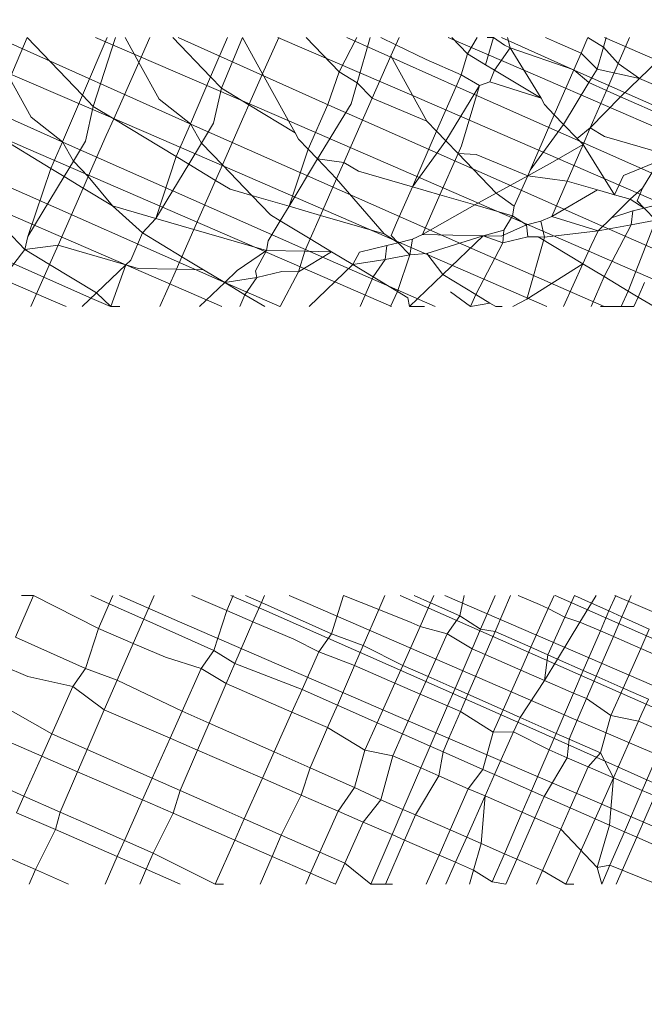
# Model space of a CAD drawing. Units: millimetres. Extents: x -9947 to 12529, y -5357 to 4854.
# Drawn here: x 3298 to 3301, y 1884 to 1889 of the extents above; entities that cross this region are included whole.
import ezdxf

# ---------------------------------------------------------------- set-up
doc = ezdxf.new("R2010")
doc.units = ezdxf.units.MM
doc.layers.get('0').update_dxf_attribs({"lineweight": 5})
doc.layers.add('Размеры', color=1, linetype='Continuous', lineweight=5)
doc.dimstyles.new('размеры Маф', dxfattribs={"dimtxt": 150, "dimasz": 50, "dimexe": 50, "dimexo": 0.0625, "dimgap": 0.09, "dimtad": 1, "dimdec": 0, "dimzin": 0, "dimdsep": 46, "dimtxsty": 'Standard', "dimblk": 'ARCHTICK', "dimcen": 0.09, "dimdle": 50, "dimclrd": 256, "dimclre": 256, "dimclrt": 256, "dimadec": 0, "dimazin": 0, "dimtfac": 1, "dimtdec": 0, "dimtix": 1, "dimtofl": 0, "dimtmove": 0, "dimatfit": 3, "dimfxl": 1, "dimtolj": 1, "dimtzin": 0, "dimlwd": -1, "dimlwe": -1, "dimarcsym": 1})

# ---------------------------------------------------------------- blocks, each defined once
blk = doc.blocks.new('_ArchTick')
at = {"color": 0, "linetype": 'ByBlock', "const_width": 0.15}
blk.add_lwpolyline([(-0.5, -0.5), (0.5, 0.5)], dxfattribs=at)
blk = doc.blocks.new('*D13')
at = {"layer": 'Defpoints', "color": 0, "transparency": 16777216}
for p in [(-8398.4276, 3220.9261), (8822.2465, 3098.5936), (8822.2465, -4641.5373)]:
    blk.add_point(p, dxfattribs=at)
at = {"layer": 'Размеры', "transparency": 16777216}
for p, q in [((-8398.4276, 3220.8636), (-8398.4276, -4691.5373)), ((8822.2465, 3098.5311), (8822.2465, -4691.5373)), ((-8448.4276, -4641.5373), (8872.2465, -4641.5373))]:
    blk.add_line(p, q, dxfattribs=at)
at = {"layer": 'Размеры', "transparency": 16777216, "xscale": 50, "yscale": 50, "zscale": 50, "rotation": 180}
blk.add_blockref('_ArchTick', (-8398.4276, -4641.5373), dxfattribs=at)
at = {"layer": 'Размеры', "transparency": 16777216, "xscale": 50, "yscale": 50, "zscale": 50}
blk.add_blockref('_ArchTick', (8822.2465, -4641.5373), dxfattribs=at)
at = {"layer": 'Размеры', "transparency": 16777216, "insert": (211.9095, -4566.4473), "char_height": 150, "attachment_point": 5}
blk.add_mtext('\\A1;17221', dxfattribs=at)
blk = doc.blocks.new('*D14')
at = {"layer": 'Defpoints', "color": 0, "transparency": 16777216}
for p in [(-6810.7803, 4803.9519), (12479.4563, 4803.9519), (-6810.7803, -3034.4215)]:
    blk.add_point(p, dxfattribs=at)
at = {"layer": 'Размеры', "transparency": 16777216}
for p, q in [((12479.4563, -3084.4215), (12479.4563, 4853.9519)), ((-6810.7178, 4803.9519), (12529.4563, 4803.9519)), ((-6810.7178, -3034.4215), (12529.4563, -3034.4215))]:
    blk.add_line(p, q, dxfattribs=at)
at = {"layer": 'Размеры', "transparency": 16777216, "xscale": 50, "yscale": 50, "zscale": 50}
for p, rotation in [((12479.4563, 4803.9519), 90), ((12479.4563, -3034.4215), 270)]:
    blk.add_blockref('_ArchTick', p, dxfattribs=dict(at, rotation=rotation))
at = {"layer": 'Размеры', "transparency": 16777216, "insert": (12404.3663, 884.7652), "char_height": 150, "attachment_point": 5, "rotation": 90}
blk.add_mtext('\\A1;7838', dxfattribs=at)
blk = doc.blocks.new('*D15')
at = {"layer": 'Defpoints', "color": 0, "transparency": 16777216}
for p in [(-7317.0796, 3305.6139), (11980.9101, 3305.6139), (-7317.0796, -1534.4676)]:
    blk.add_point(p, dxfattribs=at)
at = {"layer": 'Размеры', "transparency": 16777216}
for p, q in [((11980.9101, -1584.4676), (11980.9101, 3355.6139)), ((-7317.0171, 3305.6139), (12030.9101, 3305.6139)), ((-7317.0171, -1534.4676), (12030.9101, -1534.4676))]:
    blk.add_line(p, q, dxfattribs=at)
at = {"layer": 'Размеры', "transparency": 16777216, "xscale": 50, "yscale": 50, "zscale": 50}
for p, rotation in [((11980.9101, 3305.6139), 90), ((11980.9101, -1534.4676), 270)]:
    blk.add_blockref('_ArchTick', p, dxfattribs=dict(at, rotation=rotation))
at = {"layer": 'Размеры', "transparency": 16777216, "insert": (11905.8201, 885.5731), "char_height": 150, "attachment_point": 5, "rotation": 90}
blk.add_mtext('\\A1;4840', dxfattribs=at)

msp = doc.modelspace()

# ---------------------------------------------------------------- linework, layer by layer
for p, q in [((3297.769, 1888.4548), (3298.758, 1888.0295)), ((3298.9739, 1888.0599), (3298.0902, 1888.4548)), ((3298.2245, 1888.4548), (3298.1472, 1888.2712)), ((3298.2245, 1888.4548), (3298.4723, 1888.1964)), ((3298.4723, 1888.1964), (3298.5836, 1888.4548)), ((3298.6208, 1888.4548), (3298.5199, 1888.1468)), ((3298.5302, 1888.4548), (3299.3315, 1888.1102)), ((3298.7253, 1888.3436), (3298.6639, 1888.4548)), ((3298.7748, 1888.4548), (3298.7253, 1888.3436)), ((3298.8771, 1888.4548), (3299.0463, 1888.2784)), ((3299.59, 1888.1466), (3298.9004, 1888.4548)), ((3299.0463, 1888.2784), (3299.1222, 1888.4548)), ((3299.1898, 1888.4548), (3299.0949, 1888.2278)), ((3299.2797, 1888.2918), (3299.1898, 1888.4548)), ((3299.3523, 1888.4548), (3299.2797, 1888.2918)), ((3299.3481, 1888.4548), (3299.9477, 1888.197)), ((3299.4754, 1888.4548), (3299.622, 1888.3019)), ((3299.622, 1888.3019), (3299.701, 1888.4548)), ((3300.165, 1888.2276), (3299.6566, 1888.4548)), ((3299.7619, 1888.4548), (3299.7034, 1888.2527)), ((3299.8094, 1888.4548), (3299.8767, 1888.422)), ((3299.8912, 1888.4548), (3299.8767, 1888.422)), ((3300.1113, 1888.4548), (3300.5227, 1888.2779)), ((3300.128, 1888.4548), (3300.197, 1888.3829)), ((3300.197, 1888.3829), (3300.2412, 1888.4548)), ((3300.3134, 1888.4548), (3300.2784, 1888.3336)), ((3300.3134, 1888.4548), (3300.2851, 1888.4548)), ((3300.3634, 1888.4203), (3300.3134, 1888.4548)), ((3300.6921, 1888.3017), (3300.3497, 1888.4548)), ((3300.3885, 1888.4093), (3300.3774, 1888.4548)), ((3300.5465, 1888.4548), (3300.5867, 1888.4372)), ((3300.7064, 1888.3853), (3300.7363, 1888.4548)), ((3300.7363, 1888.4548), (3300.8065, 1888.4117)), ((3300.819, 1888.4548), (3300.8065, 1888.4117)), ((3300.8109, 1888.4548), (3301.0497, 1888.3521)), ((3300.9242, 1888.4548), (3300.8723, 1888.3382)), ((3297.1723, 1888.4105), (3298.231, 1887.9553)), ((3298.4004, 1887.9792), (3297.3722, 1888.4386)), ((3299.8547, 1888.3727), (3299.8767, 1888.422)), ((3299.8767, 1888.422), (3300.0117, 1888.3563)), ((3300.3885, 1888.4093), (3300.3184, 1888.3094)), ((3300.3885, 1888.4093), (3300.3634, 1888.4203)), ((3300.5273, 1888.183), (3300.3885, 1888.4093)), ((3300.6741, 1888.3103), (3300.3885, 1888.4093)), ((3300.5867, 1888.4372), (3300.7064, 1888.3853)), ((3300.7782, 1888.3139), (3300.8065, 1888.4117)), ((3300.8065, 1888.4117), (3300.8723, 1888.3382)), ((3299.8547, 1888.3727), (3299.7702, 1888.1831)), ((3300.0159, 1888.0804), (3299.8547, 1888.3727)), ((3300.0117, 1888.3563), (3300.1693, 1888.2879)), ((3300.1693, 1888.2879), (3300.197, 1888.3829)), ((3300.197, 1888.3829), (3300.2784, 1888.3336)), ((3300.6741, 1888.3103), (3300.7064, 1888.3853)), ((3300.7064, 1888.3853), (3300.7782, 1888.3139)), ((3300.9682, 1888.2717), (3301.053, 1888.3533)), ((3298.7253, 1888.3436), (3298.6126, 1888.0907)), ((3298.8164, 1888.1784), (3298.7253, 1888.3436)), ((3300.2784, 1888.3336), (3300.3184, 1888.3094)), ((3300.3184, 1888.3094), (3300.2973, 1888.2573)), ((3300.3184, 1888.3094), (3300.5273, 1888.183)), ((3300.5865, 1888.1094), (3300.6741, 1888.3103)), ((3300.7414, 1888.253), (3300.6741, 1888.3103)), ((3300.7782, 1888.3139), (3300.7414, 1888.253)), ((3300.7782, 1888.3139), (3300.9682, 1888.2717)), ((3300.8723, 1888.3382), (3300.8203, 1888.218)), ((3300.8723, 1888.3382), (3300.9682, 1888.2717)), ((3298.2429, 1888.0977), (3298.1472, 1888.2712)), ((3298.9559, 1888.0685), (3299.0463, 1888.2784)), ((3299.0463, 1888.2784), (3299.0949, 1888.2278)), ((3299.2797, 1888.2918), (3299.218, 1888.1533)), ((3299.4252, 1888.0279), (3299.2797, 1888.2918)), ((3299.572, 1888.1552), (3299.622, 1888.3019)), ((3299.622, 1888.3019), (3299.7034, 1888.2527)), ((3300.147, 1888.2361), (3300.1693, 1888.2879)), ((3300.1693, 1888.2879), (3300.2511, 1888.2397)), ((3300.5227, 1888.2779), (3301.7474, 1887.7467)), ((3301.8977, 1887.7678), (3300.6921, 1888.3017)), ((3300.9682, 1888.2717), (3300.8833, 1888.1901)), ((3300.9682, 1888.2717), (3301.0759, 1888.225)), ((3299.0949, 1888.2278), (3299.06, 1888.072)), ((3299.0949, 1888.2278), (3299.218, 1888.1533)), ((3299.7034, 1888.2527), (3299.6761, 1888.1587)), ((3299.7034, 1888.2527), (3299.7702, 1888.1831)), ((3300.0594, 1888.0352), (3300.147, 1888.2361)), ((3300.2511, 1888.2397), (3300.1012, 1887.9917)), ((3301.3706, 1887.6936), (3300.165, 1888.2276)), ((3300.2511, 1888.2397), (3300.1707, 1887.97)), ((3300.2973, 1888.2573), (3300.2511, 1888.2397)), ((3300.2973, 1888.2573), (3300.5273, 1888.183)), ((3300.6283, 1888.0659), (3300.7414, 1888.253)), ((3300.8203, 1888.218), (3300.7414, 1888.253)), ((3298.3824, 1887.9877), (3298.4723, 1888.1964)), ((3298.4723, 1888.1964), (3298.5199, 1888.1468)), ((3298.9559, 1888.0685), (3298.8164, 1888.1784)), ((3299.7702, 1888.1831), (3299.6437, 1887.8958)), ((3299.7702, 1888.1831), (3300.0159, 1888.0804)), ((3299.9477, 1888.197), (3301.1724, 1887.6657)), ((3300.543, 1888.1546), (3300.5273, 1888.183)), ((3300.8203, 1888.218), (3300.7476, 1888.0498)), ((3300.8833, 1888.1901), (3300.7476, 1888.0498)), ((3300.8833, 1888.1901), (3300.8203, 1888.218)), ((3301.1164, 1888.0869), (3300.8833, 1888.1901)), ((3298.5199, 1888.1468), (3298.4865, 1887.9913)), ((3298.5199, 1888.1468), (3298.6126, 1888.0907)), ((3299.218, 1888.1533), (3299.1952, 1888.1021)), ((3299.218, 1888.1533), (3299.4252, 1888.0279)), ((3299.4844, 1887.9542), (3299.572, 1888.1552)), ((3299.6761, 1888.1587), (3299.5262, 1887.9108)), ((3299.7934, 1888.0564), (3299.59, 1888.1466)), ((3300.543, 1888.1546), (3300.5865, 1888.1094)), ((3298.3824, 1887.9877), (3298.2429, 1888.0977)), ((3298.6126, 1888.0907), (3298.5791, 1888.0154)), ((3298.6126, 1888.0907), (3298.8919, 1887.9218)), ((3299.1952, 1888.1021), (3299.0992, 1887.8843)), ((3299.3315, 1888.1102), (3300.5562, 1887.579)), ((3300.478, 1887.8603), (3300.5865, 1888.1094)), ((3300.5865, 1888.1094), (3300.6283, 1888.0659)), ((3298.8919, 1887.9218), (3298.9559, 1888.0685)), ((3299.0054, 1887.9818), (3298.9559, 1888.0685)), ((3300.1794, 1887.5259), (3298.9739, 1888.0599)), ((3299.06, 1888.072), (3299.0054, 1887.9818)), ((3300.7956, 1887.6127), (3299.7934, 1888.0564)), ((3300.0159, 1888.0804), (3300.0594, 1888.0352)), ((3300.6283, 1888.0659), (3300.478, 1887.8603)), ((3300.6283, 1888.0659), (3300.6888, 1888.003)), ((3300.6888, 1888.003), (3300.7476, 1888.0498)), ((3300.7476, 1888.0498), (3300.7154, 1887.9753)), ((3300.7476, 1888.0498), (3300.8112, 1888.0113)), ((3298.0493, 1888.0385), (3298.3304, 1887.8684)), ((3298.5791, 1888.0154), (3298.4983, 1887.8321)), ((3298.758, 1888.0295), (3299.9828, 1887.4983)), ((3299.4409, 1887.9995), (3299.4252, 1888.0279)), ((3299.4409, 1887.9995), (3299.4844, 1887.9542)), ((3299.9509, 1887.7861), (3300.0594, 1888.0352)), ((3300.0594, 1888.0352), (3300.1012, 1887.9917)), ((3300.7154, 1887.9753), (3300.6888, 1888.003)), ((3300.8112, 1888.0113), (3301.075, 1887.9348)), ((3298.231, 1887.9553), (3299.4557, 1887.4241)), ((3298.3304, 1887.8684), (3298.3824, 1887.9877)), ((3298.432, 1887.9011), (3298.3824, 1887.9877)), ((3299.606, 1887.4452), (3298.4004, 1887.9792)), ((3298.4865, 1887.9913), (3298.432, 1887.9011)), ((3299.0054, 1887.9818), (3298.9484, 1887.8876)), ((3299.0992, 1887.8843), (3299.0054, 1887.9818)), ((3299.3979, 1887.6987), (3299.4844, 1887.9542)), ((3299.4844, 1887.9542), (3299.5262, 1887.9108)), ((3300.1012, 1887.9917), (3299.9509, 1887.7861)), ((3300.1012, 1887.9917), (3300.1555, 1887.9353)), ((3300.1707, 1887.97), (3300.1555, 1887.9353)), ((3300.7154, 1887.9753), (3300.5788, 1887.8973)), ((3300.7154, 1887.9753), (3300.6448, 1887.8119)), ((3300.857, 1887.7504), (3300.7154, 1887.9753)), ((3298.8015, 1887.6446), (3298.8919, 1887.9218)), ((3298.8919, 1887.9218), (3298.9484, 1887.8876)), ((3299.5262, 1887.9108), (3299.3979, 1887.6987)), ((3299.5262, 1887.9108), (3299.6437, 1887.8958)), ((3299.6113, 1887.8223), (3299.5262, 1887.9108)), ((3300.1555, 1887.9353), (3300.074, 1887.7504)), ((3300.1555, 1887.9353), (3300.2363, 1887.9303)), ((3300.326, 1887.758), (3300.1555, 1887.9353)), ((3300.2363, 1887.9303), (3300.4673, 1887.8359)), ((3297.656, 1887.8744), (3298.8807, 1887.3431)), ((3299.0789, 1887.371), (3297.8733, 1887.905)), ((3298.2277, 1887.5634), (3298.3304, 1887.8684)), ((3298.3304, 1887.8684), (3298.3903, 1887.8322)), ((3298.432, 1887.9011), (3298.3903, 1887.8322)), ((3298.4983, 1887.8321), (3298.432, 1887.9011)), ((3298.9484, 1887.8876), (3298.8015, 1887.6446)), ((3298.9484, 1887.8876), (3299.0687, 1887.8148)), ((3299.0992, 1887.8843), (3299.0687, 1887.8148)), ((3299.2312, 1887.7471), (3299.0992, 1887.8843)), ((3299.6437, 1887.8958), (3299.6113, 1887.8223)), ((3299.6437, 1887.8958), (3299.7092, 1887.8561)), ((3300.5788, 1887.8973), (3300.4673, 1887.8359)), ((3301.0559, 1887.9033), (3300.8967, 1887.8366)), ((3301.0559, 1887.9033), (3300.9816, 1887.7803)), ((3298.5039, 1887.2901), (3297.2983, 1887.824)), ((3298.3903, 1887.8322), (3298.2277, 1887.5634)), ((3298.3903, 1887.8322), (3298.4756, 1887.7806)), ((3298.4983, 1887.8321), (3298.4756, 1887.7806)), ((3298.6071, 1887.701), (3298.4983, 1887.8321)), ((3299.6113, 1887.8223), (3299.5389, 1887.6579)), ((3299.8239, 1887.5753), (3299.6113, 1887.8223)), ((3299.7092, 1887.8561), (3299.9509, 1887.7861)), ((3300.4673, 1887.8359), (3300.326, 1887.758)), ((3300.4673, 1887.8359), (3300.4066, 1887.6994)), ((3300.478, 1887.8603), (3300.4673, 1887.8359)), ((3300.4673, 1887.8359), (3300.6448, 1887.8119)), ((3300.8967, 1887.8366), (3300.857, 1887.7504)), ((3297.1289, 1887.8002), (3298.3536, 1887.2689)), ((3298.4756, 1887.7806), (3298.3627, 1887.5242)), ((3298.4756, 1887.7806), (3298.6071, 1887.701)), ((3299.0687, 1887.8148), (3298.9719, 1887.5953)), ((3299.0687, 1887.8148), (3299.1342, 1887.7752)), ((3299.9509, 1887.7861), (3299.8795, 1887.6252)), ((3299.9509, 1887.7861), (3300.074, 1887.7504)), ((3300.6448, 1887.8119), (3300.576, 1887.6526)), ((3300.6448, 1887.8119), (3300.7806, 1887.7726)), ((3300.9816, 1887.7803), (3300.926, 1887.7304)), ((3300.9579, 1887.7231), (3300.9816, 1887.7803)), ((3299.1342, 1887.7752), (3299.2312, 1887.7471)), ((3299.3144, 1887.6605), (3299.2312, 1887.7471)), ((3299.2312, 1887.7471), (3299.3979, 1887.6987)), ((3300.074, 1887.7504), (3299.9953, 1887.5718)), ((3300.074, 1887.7504), (3300.2301, 1887.7051)), ((3300.326, 1887.758), (3300.2301, 1887.7051)), ((3300.4066, 1887.6994), (3300.326, 1887.758)), ((3300.7806, 1887.7726), (3300.576, 1887.6526)), ((3300.7806, 1887.7726), (3300.857, 1887.7504)), ((3300.857, 1887.7504), (3300.926, 1887.7304)), ((3298.741, 1887.5798), (3298.6071, 1887.701)), ((3298.6071, 1887.701), (3298.8015, 1887.6446)), ((3299.3979, 1887.6987), (3299.3587, 1887.6338)), ((3299.3979, 1887.6987), (3299.5389, 1887.6579)), ((3300.2301, 1887.7051), (3299.9953, 1887.5718)), ((3300.3989, 1887.6562), (3300.2301, 1887.7051)), ((3300.3989, 1887.6562), (3300.4066, 1887.6994)), ((3300.926, 1887.7304), (3300.8429, 1887.6472)), ((3300.9892, 1887.6906), (3300.926, 1887.7304)), ((3300.9382, 1887.678), (3300.9892, 1887.6906)), ((3300.9892, 1887.6906), (3300.9579, 1887.7231)), ((3300.9892, 1887.6906), (3301.0525, 1887.7062)), ((3301.041, 1887.6367), (3300.9892, 1887.6906)), ((3299.3587, 1887.6338), (3299.3144, 1887.6605)), ((3299.5389, 1887.6579), (3299.4926, 1887.5529)), ((3299.5389, 1887.6579), (3299.8239, 1887.5753)), ((3300.3608, 1887.5914), (3300.3989, 1887.6562)), ((3300.3989, 1887.6562), (3300.4622, 1887.6164)), ((3300.576, 1887.6526), (3300.5255, 1887.632)), ((3300.576, 1887.6526), (3300.7827, 1887.5894)), ((3300.8429, 1887.6472), (3300.7827, 1887.5894)), ((3300.9382, 1887.678), (3300.8429, 1887.6472)), ((3300.9309, 1887.6155), (3300.9382, 1887.678)), ((3298.8015, 1887.6446), (3298.741, 1887.5798)), ((3298.8015, 1887.6446), (3298.9719, 1887.5953)), ((3299.3587, 1887.6338), (3299.3045, 1887.5443)), ((3299.4926, 1887.5529), (3299.3587, 1887.6338)), ((3299.8559, 1887.568), (3299.8795, 1887.6252)), ((3300.4622, 1887.6164), (3300.3491, 1887.5646)), ((3300.5255, 1887.632), (3300.4622, 1887.6164)), ((3300.4683, 1887.5622), (3300.4622, 1887.6164)), ((3300.5255, 1887.632), (3300.5421, 1887.5607)), ((3300.7827, 1887.5894), (3300.9309, 1887.6155)), ((3301.623, 1887.2489), (3300.7956, 1887.6127)), ((3300.81, 1887.3837), (3300.9309, 1887.6155)), ((3301.041, 1887.6367), (3300.9176, 1887.3188)), ((3301.041, 1887.6367), (3300.9309, 1887.6155)), ((3298.2139, 1887.5056), (3298.1315, 1887.5912)), ((3298.2277, 1887.5634), (3298.2139, 1887.5056)), ((3298.741, 1887.5798), (3298.6884, 1887.4575)), ((3298.918, 1887.4729), (3298.741, 1887.5798)), ((3298.9719, 1887.5953), (3298.918, 1887.4729)), ((3299.2969, 1887.5011), (3298.9719, 1887.5953)), ((3299.8872, 1887.5354), (3299.8239, 1887.5753)), ((3299.8872, 1887.5354), (3299.8559, 1887.568)), ((3299.9953, 1887.5718), (3299.9505, 1887.551)), ((3299.9953, 1887.5718), (3300.2679, 1887.5663)), ((3300.2679, 1887.5663), (3300.015, 1887.4865)), ((3300.2679, 1887.5663), (3300.0867, 1887.3924)), ((3300.3608, 1887.5914), (3300.2679, 1887.5663)), ((3300.3491, 1887.5646), (3300.2679, 1887.5663)), ((3300.2679, 1887.5663), (3300.3559, 1887.5345)), ((3300.3559, 1887.5345), (3300.3608, 1887.5914)), ((3300.4683, 1887.5622), (3300.3559, 1887.5345)), ((3300.5421, 1887.5607), (3300.4633, 1887.2829)), ((3300.514, 1887.5625), (3300.4683, 1887.5622)), ((3300.5421, 1887.5607), (3300.514, 1887.5625)), ((3300.715, 1887.4411), (3300.514, 1887.5625)), ((3300.7827, 1887.5894), (3300.5421, 1887.5607)), ((3300.5562, 1887.579), (3301.312, 1887.2489)), ((3300.7827, 1887.5894), (3300.7523, 1887.5235)), ((3298.2139, 1887.5056), (3298.3627, 1887.5242)), ((3298.3627, 1887.5242), (3298.325, 1887.4385)), ((3298.3627, 1887.5242), (3298.6662, 1887.4363)), ((3299.3045, 1887.5443), (3299.2969, 1887.5011)), ((3299.4926, 1887.5529), (3299.4683, 1887.4976)), ((3299.5882, 1887.4952), (3299.4926, 1887.5529)), ((3299.7135, 1887.4926), (3299.8362, 1887.5229)), ((3299.8288, 1887.4603), (3299.8362, 1887.5229)), ((3299.8362, 1887.5229), (3299.8872, 1887.5354)), ((3299.8872, 1887.5354), (3299.9505, 1887.551)), ((3299.939, 1887.4816), (3299.8872, 1887.5354)), ((3299.9505, 1887.551), (3299.939, 1887.4816)), ((3300.8096, 1887.2489), (3300.1794, 1887.5259)), ((3300.235, 1887.3028), (3300.3559, 1887.5345)), ((3300.7523, 1887.5235), (3300.715, 1887.4411)), ((3298.2139, 1887.5056), (3298.1149, 1887.3768)), ((3298.325, 1887.4385), (3298.2139, 1887.5056)), ((3298.918, 1887.4729), (3298.8933, 1887.4167)), ((3299.0152, 1887.4142), (3298.918, 1887.4729)), ((3299.2969, 1887.5011), (3299.1658, 1887.4112)), ((3299.2471, 1887.4095), (3299.2969, 1887.5011)), ((3299.2969, 1887.5011), (3299.4683, 1887.4976)), ((3299.4683, 1887.4976), (3299.44, 1887.4056)), ((3299.5882, 1887.4952), (3299.44, 1887.4056)), ((3299.4683, 1887.4976), (3299.5882, 1887.4952)), ((3299.6839, 1887.4374), (3299.5882, 1887.4952)), ((3299.7135, 1887.4926), (3299.6839, 1887.4374)), ((3299.939, 1887.4816), (3299.8288, 1887.4603)), ((3299.939, 1887.4816), (3299.8832, 1887.3171)), ((3300.015, 1887.4865), (3299.939, 1887.4816)), ((3299.9828, 1887.4983), (3300.5537, 1887.2489)), ((3300.0867, 1887.3924), (3300.015, 1887.4865)), ((3298.325, 1887.4385), (3298.2414, 1887.2489)), ((3298.5359, 1887.3112), (3298.325, 1887.4385)), ((3298.6662, 1887.4363), (3298.5359, 1887.3112)), ((3298.5987, 1887.2489), (3298.6662, 1887.4363)), ((3298.6884, 1887.4575), (3298.6662, 1887.4363)), ((3298.6662, 1887.4363), (3298.7219, 1887.4202)), ((3299.6839, 1887.4374), (3299.4874, 1887.2489)), ((3300.0525, 1887.2489), (3299.606, 1887.4452)), ((3299.8288, 1887.4603), (3299.6839, 1887.4374)), ((3299.775, 1887.3824), (3299.6839, 1887.4374)), ((3299.775, 1887.3824), (3299.8288, 1887.4603)), ((3300.715, 1887.4411), (3300.4633, 1887.2829)), ((3300.715, 1887.4411), (3300.6282, 1887.2489)), ((3300.81, 1887.3837), (3300.715, 1887.4411)), ((3298.7219, 1887.4202), (3298.8933, 1887.4167)), ((3298.8933, 1887.4167), (3298.8194, 1887.2489)), ((3298.8933, 1887.4167), (3299.0152, 1887.4142)), ((3299.1096, 1887.3572), (3299.0152, 1887.4142)), ((3299.1658, 1887.4112), (3299.1096, 1887.3572)), ((3299.2538, 1887.3794), (3299.2471, 1887.4095)), ((3299.3663, 1887.4071), (3299.2538, 1887.3794)), ((3299.44, 1887.4056), (3299.3587, 1887.2489)), ((3299.44, 1887.4056), (3299.3663, 1887.4071)), ((3299.4557, 1887.4241), (3299.8568, 1887.2489)), ((3299.7168, 1887.2489), (3299.775, 1887.3824)), ((3299.8832, 1887.3171), (3299.775, 1887.3824)), ((3299.9372, 1887.2489), (3300.0867, 1887.3924)), ((3300.235, 1887.3028), (3300.0867, 1887.3924)), ((3300.7512, 1887.2489), (3300.81, 1887.3837)), ((3300.9176, 1887.3188), (3300.81, 1887.3837)), ((3298.8807, 1887.3431), (3299.0965, 1887.2489)), ((3299.1096, 1887.3572), (3298.9967, 1887.2489)), ((3299.3568, 1887.2489), (3299.0789, 1887.371)), ((3299.1096, 1887.3572), (3299.2538, 1887.3794)), ((3299.2004, 1887.3024), (3299.1096, 1887.3572)), ((3299.2004, 1887.3024), (3299.2538, 1887.3794)), ((3300.9904, 1887.3571), (3300.9617, 1887.2921)), ((3298.5359, 1887.3112), (3298.471, 1887.2489)), ((3298.5987, 1887.2489), (3298.5359, 1887.3112)), ((3299.1771, 1887.2489), (3299.2004, 1887.3024)), ((3299.289, 1887.2489), (3299.2004, 1887.3024)), ((3299.8832, 1887.3171), (3299.8531, 1887.2489)), ((3299.9296, 1887.289), (3299.8832, 1887.3171)), ((3300.2115, 1887.2489), (3300.1213, 1887.316)), ((3300.2115, 1887.2489), (3300.235, 1887.3028)), ((3300.2983, 1887.2646), (3300.235, 1887.3028)), ((3300.9176, 1887.3188), (3300.8868, 1887.2489)), ((3300.9617, 1887.2921), (3300.9176, 1887.3188)), ((3300.9434, 1887.2489), (3300.9617, 1887.2921)), ((3301.0334, 1887.2489), (3300.9617, 1887.2921)), ((3298.3536, 1887.2689), (3298.3996, 1887.2489)), ((3298.5977, 1887.2489), (3298.5039, 1887.2901)), ((3298.6391, 1887.2489), (3298.5987, 1887.2489)), ((3299.9296, 1887.289), (3299.9372, 1887.2489)), ((3299.9372, 1887.2489), (3300.0046, 1887.2489)), ((3300.2983, 1887.2646), (3300.2115, 1887.2489)), ((3300.3244, 1887.2489), (3300.2983, 1887.2646)), ((3300.3244, 1887.2489), (3300.3525, 1887.2489)), ((3300.4633, 1887.2829), (3300.4014, 1887.2489)), ((3300.8868, 1887.2489), (3300.7937, 1887.2489)), ((3300.9434, 1887.2489), (3300.8868, 1887.2489)), ((3298.2533, 1885.9548), (3298.1718, 1885.7676)), ((3298.2533, 1885.9548), (3298.1989, 1885.9548)), ((3298.5436, 1885.8065), (3298.2533, 1885.9548)), ((3298.5091, 1885.9548), (3298.5925, 1885.9175)), ((3298.5925, 1885.9175), (3298.6089, 1885.9548)), ((3298.9078, 1885.8368), (3298.6377, 1885.9548)), ((3298.793, 1885.9548), (3298.7467, 1885.8486)), ((3299.1186, 1885.8875), (3298.9621, 1885.9548)), ((3299.1186, 1885.8875), (3299.1482, 1885.9548)), ((3299.1369, 1885.9548), (3299.2846, 1885.8898)), ((3299.2022, 1885.9548), (3299.2738, 1885.9227)), ((3299.2878, 1885.9548), (3299.2738, 1885.9227)), ((3299.4828, 1885.9177), (3299.398, 1885.9548)), ((3299.5882, 1885.7822), (3299.6426, 1885.9548)), ((3299.7999, 1885.8914), (3299.6426, 1885.9548)), ((3299.8275, 1885.9548), (3299.7999, 1885.8914)), ((3299.8957, 1885.9548), (3301.0652, 1885.4368)), ((3299.9583, 1885.9548), (3300.0321, 1885.9218)), ((3300.0468, 1885.9548), (3300.0321, 1885.9218)), ((3301.2346, 1885.4607), (3300.0955, 1885.9548)), ((3300.1632, 1885.8632), (3300.182, 1885.9548)), ((3300.3222, 1885.9548), (3300.2565, 1885.804)), ((3300.321, 1885.7933), (3300.3905, 1885.9548)), ((3300.5209, 1885.9135), (3300.425, 1885.9548)), ((3300.5857, 1885.9548), (3300.5598, 1885.8966)), ((3300.5903, 1885.9548), (3301.5923, 1885.511)), ((3300.6333, 1885.8571), (3300.6764, 1885.9548)), ((3300.6764, 1885.9548), (3300.7527, 1885.9202)), ((3300.7736, 1885.9548), (3300.7527, 1885.9202)), ((3300.8619, 1885.9548), (3300.8315, 1885.885)), ((3301.8096, 1885.5416), (3300.8571, 1885.9548)), ((3300.8892, 1885.8585), (3300.9306, 1885.9548)), ((3298.5436, 1885.8065), (3298.5925, 1885.9175)), ((3298.5925, 1885.9175), (3298.7467, 1885.8486)), ((3299.0612, 1885.7081), (3299.1186, 1885.8875)), ((3299.2364, 1885.8368), (3299.1186, 1885.8875)), ((3299.2738, 1885.9227), (3299.2364, 1885.8368)), ((3299.2738, 1885.9227), (3299.5882, 1885.7822)), ((3299.2846, 1885.8898), (3300.4902, 1885.3559)), ((3300.7076, 1885.3865), (3299.4828, 1885.9177)), ((3299.7999, 1885.8914), (3299.7295, 1885.7298)), ((3299.9459, 1885.8326), (3299.7999, 1885.8914)), ((3300.0321, 1885.9218), (3299.9849, 1885.8157)), ((3300.0321, 1885.9218), (3300.1632, 1885.8632)), ((3300.5598, 1885.8966), (3300.482, 1885.722)), ((3300.5598, 1885.8966), (3300.5209, 1885.9135)), ((3300.6333, 1885.8571), (3300.5598, 1885.8966)), ((3300.7527, 1885.9202), (3300.7013, 1885.8352)), ((3300.7527, 1885.9202), (3300.8315, 1885.885)), ((3300.8315, 1885.885), (3300.793, 1885.7955)), ((3300.8315, 1885.885), (3300.8892, 1885.8585)), ((3298.7467, 1885.8486), (3298.6993, 1885.7396)), ((3298.7467, 1885.8486), (3299.0612, 1885.7081)), ((3300.1326, 1885.3055), (3298.9078, 1885.8368)), ((3299.2364, 1885.8368), (3299.1545, 1885.6489)), ((3299.4188, 1885.7584), (3299.2364, 1885.8368)), ((3300.1063, 1885.7829), (3300.1632, 1885.8632)), ((3300.1632, 1885.8632), (3300.2565, 1885.804)), ((3300.5581, 1885.6883), (3300.6333, 1885.8571)), ((3300.7013, 1885.8352), (3300.6333, 1885.8571)), ((3300.8512, 1885.7703), (3300.8892, 1885.8585)), ((3300.8892, 1885.8585), (3301.0121, 1885.803)), ((3298.4862, 1885.6271), (3298.5436, 1885.8065)), ((3298.6993, 1885.7396), (3298.5436, 1885.8065)), ((3299.9849, 1885.8157), (3299.9071, 1885.641)), ((3299.9849, 1885.8157), (3299.9459, 1885.8326)), ((3300.1063, 1885.7829), (3299.9849, 1885.8157)), ((3300.2565, 1885.804), (3300.218, 1885.7146)), ((3300.2565, 1885.804), (3300.321, 1885.7933)), ((3300.2762, 1885.6893), (3300.321, 1885.7933)), ((3300.321, 1885.7933), (3300.482, 1885.722)), ((3300.7013, 1885.8352), (3300.601, 1885.6693)), ((3300.793, 1885.7955), (3300.7013, 1885.8352)), ((3300.793, 1885.7955), (3300.7166, 1885.6181)), ((3300.8512, 1885.7703), (3300.793, 1885.7955)), ((3301.0121, 1885.803), (3300.9739, 1885.717)), ((3298.1718, 1885.7676), (3298.4862, 1885.6271)), ((3299.5313, 1885.7019), (3299.4188, 1885.7584)), ((3299.5313, 1885.7019), (3299.5882, 1885.7822)), ((3299.5882, 1885.7822), (3299.7295, 1885.7298)), ((3300.0207, 1885.5907), (3300.1063, 1885.7829)), ((3300.218, 1885.7146), (3300.1063, 1885.7829)), ((3300.7746, 1885.5924), (3300.8512, 1885.7703)), ((3300.9739, 1885.717), (3300.8512, 1885.7703)), ((3298.6993, 1885.7396), (3298.6274, 1885.5747)), ((3298.8438, 1885.6775), (3298.6993, 1885.7396)), ((3299.0042, 1885.6277), (3299.0612, 1885.7081)), ((3299.0612, 1885.7081), (3299.1545, 1885.6489)), ((3299.7295, 1885.7298), (3299.6909, 1885.6404)), ((3299.7295, 1885.7298), (3299.9071, 1885.641)), ((3300.218, 1885.7146), (3300.1416, 1885.5372)), ((3300.2762, 1885.6893), (3300.218, 1885.7146)), ((3300.482, 1885.722), (3300.4365, 1885.6198)), ((3300.482, 1885.722), (3300.5581, 1885.6883)), ((3300.9739, 1885.717), (3300.8946, 1885.5392)), ((3301.0879, 1885.6676), (3300.9739, 1885.717)), ((3299.0042, 1885.6277), (3298.8438, 1885.6775)), ((3299.4561, 1885.5331), (3299.5313, 1885.7019)), ((3299.6909, 1885.6404), (3299.5313, 1885.7019)), ((3300.1996, 1885.5115), (3300.2762, 1885.6893)), ((3300.4365, 1885.6198), (3300.2762, 1885.6893)), ((3300.5431, 1885.5735), (3300.5581, 1885.6883)), ((3300.601, 1885.6693), (3300.5431, 1885.5735)), ((3300.5581, 1885.6883), (3300.601, 1885.6693)), ((3300.601, 1885.6693), (3300.7166, 1885.6181)), ((3298.2277, 1885.5907), (3298.1157, 1885.6389)), ((3298.4292, 1885.5468), (3298.4862, 1885.6271)), ((3298.4862, 1885.6271), (3298.6274, 1885.5747)), ((3298.9186, 1885.4356), (3299.0042, 1885.6277)), ((3299.1159, 1885.5594), (3299.0042, 1885.6277)), ((3299.1545, 1885.6489), (3299.1159, 1885.5594)), ((3299.1545, 1885.6489), (3299.4561, 1885.5331)), ((3299.6909, 1885.6404), (3299.6145, 1885.463)), ((3299.8718, 1885.5619), (3299.6909, 1885.6404)), ((3299.9071, 1885.641), (3299.8718, 1885.5619)), ((3299.9071, 1885.641), (3300.0207, 1885.5907)), ((3300.4365, 1885.6198), (3300.3572, 1885.4417)), ((3300.5431, 1885.5735), (3300.4365, 1885.6198)), ((3300.7166, 1885.6181), (3300.6731, 1885.5171)), ((3300.7166, 1885.6181), (3300.7746, 1885.5924)), ((3298.4292, 1885.5468), (3298.2277, 1885.5907)), ((3298.6274, 1885.5747), (3298.5703, 1885.4421)), ((3298.6274, 1885.5747), (3298.9186, 1885.4356)), ((3299.9858, 1885.5125), (3300.0207, 1885.5907)), ((3300.0207, 1885.5907), (3300.1416, 1885.5372)), ((3300.5431, 1885.5735), (3300.4333, 1885.408)), ((3300.6731, 1885.5171), (3300.5431, 1885.5735)), ((3300.7313, 1885.4919), (3300.7746, 1885.5924)), ((3300.7746, 1885.5924), (3300.8946, 1885.5392)), ((3298.3347, 1885.3346), (3298.4292, 1885.5468)), ((3298.5703, 1885.4421), (3298.4292, 1885.5468)), ((3299.1159, 1885.5594), (3299.0395, 1885.382)), ((3299.4108, 1885.4315), (3299.1159, 1885.5594)), ((3299.4108, 1885.4315), (3299.4561, 1885.5331)), ((3299.4561, 1885.5331), (3299.6145, 1885.463)), ((3299.8718, 1885.5619), (3299.7926, 1885.3841)), ((3299.9858, 1885.5125), (3299.8718, 1885.5619)), ((3300.1416, 1885.5372), (3300.1081, 1885.4594)), ((3300.1416, 1885.5372), (3300.1996, 1885.5115)), ((3300.8398, 1885.4162), (3300.8946, 1885.5392)), ((3300.8946, 1885.5392), (3301.0083, 1885.4889)), ((3298.0524, 1885.4938), (3298.3347, 1885.3346)), ((3299.9062, 1885.3338), (3299.9858, 1885.5125)), ((3300.1081, 1885.4594), (3299.9858, 1885.5125)), ((3300.1663, 1885.4342), (3300.1996, 1885.5115)), ((3300.1996, 1885.5115), (3300.3572, 1885.4417)), ((3300.6731, 1885.5171), (3300.5952, 1885.3363)), ((3300.7313, 1885.4919), (3300.6731, 1885.5171)), ((3300.6895, 1885.395), (3300.7313, 1885.4919)), ((3300.8398, 1885.4162), (3300.7313, 1885.4919)), ((3301.0083, 1885.4889), (3300.9791, 1885.4247)), ((3298.5703, 1885.4421), (3298.4937, 1885.2642)), ((3298.8646, 1885.3144), (3298.5703, 1885.4421)), ((3299.6145, 1885.463), (3299.571, 1885.362)), ((3299.6145, 1885.463), (3299.7926, 1885.3841)), ((3300.1081, 1885.4594), (3300.0303, 1885.2788)), ((3300.1663, 1885.4342), (3300.1081, 1885.4594)), ((3300.3128, 1885.342), (3300.3572, 1885.4417)), ((3300.3572, 1885.4417), (3300.4333, 1885.408)), ((3298.8646, 1885.3144), (3298.9186, 1885.4356)), ((3298.9186, 1885.4356), (3299.0395, 1885.382)), ((3299.3312, 1885.2529), (3299.4108, 1885.4315)), ((3299.571, 1885.362), (3299.4108, 1885.4315)), ((3300.1146, 1885.3141), (3300.1663, 1885.4342)), ((3300.3128, 1885.342), (3300.1663, 1885.4342)), ((3300.4333, 1885.408), (3300.4041, 1885.3437)), ((3300.4333, 1885.408), (3300.5952, 1885.3363)), ((3300.6528, 1885.3108), (3300.6895, 1885.395)), ((3300.8398, 1885.4162), (3300.7938, 1885.2483)), ((3300.9645, 1885.3907), (3300.8398, 1885.4162)), ((3300.9791, 1885.4247), (3300.9645, 1885.3907)), ((3298.29, 1885.2342), (3297.9956, 1885.3619)), ((3299.0395, 1885.382), (3298.9875, 1885.2611)), ((3299.0395, 1885.382), (3299.3312, 1885.2529)), ((3299.571, 1885.362), (3299.4931, 1885.1811)), ((3299.7378, 1885.2611), (3299.571, 1885.362)), ((3299.7378, 1885.2611), (3299.7926, 1885.3841)), ((3299.7926, 1885.3841), (3299.9062, 1885.3338)), ((3300.4902, 1885.3559), (3301.5185, 1884.8964)), ((3301.7663, 1884.9313), (3300.7076, 1885.3865)), ((3300.8512, 1885.1364), (3300.9645, 1885.3907)), ((3301.0903, 1885.3362), (3300.9645, 1885.3907)), ((3298.29, 1885.2342), (3298.3347, 1885.3346)), ((3298.3347, 1885.3346), (3298.4937, 1885.2642)), ((3298.7848, 1885.1352), (3298.8646, 1885.3144)), ((3298.9875, 1885.2611), (3298.8646, 1885.3144)), ((3299.8625, 1885.2356), (3299.9062, 1885.3338)), ((3299.9062, 1885.3338), (3300.0303, 1885.2788)), ((3300.0881, 1885.2533), (3300.1146, 1885.3141)), ((3300.3128, 1885.342), (3300.2667, 1885.1741)), ((3300.4041, 1885.3437), (3300.3128, 1885.342)), ((3300.4041, 1885.3437), (3300.3189, 1885.1512)), ((3300.5632, 1885.262), (3300.4041, 1885.3437)), ((3300.5952, 1885.3363), (3300.5632, 1885.262)), ((3300.5952, 1885.3363), (3300.6528, 1885.3108)), ((3300.6435, 1885.2272), (3300.6528, 1885.3108)), ((3300.7938, 1885.2483), (3300.6528, 1885.3108)), ((3300.98, 1885.0802), (3301.0903, 1885.3362)), ((3298.4937, 1885.2642), (3298.4507, 1885.1645)), ((3298.4937, 1885.2642), (3298.7848, 1885.1352)), ((3300.0303, 1885.2788), (3299.9882, 1885.1811)), ((3300.0303, 1885.2788), (3300.0881, 1885.2533)), ((3301.1913, 1884.8503), (3300.1326, 1885.3055)), ((3300.5632, 1885.262), (3300.4842, 1885.0785)), ((3300.6435, 1885.2272), (3300.5632, 1885.262)), ((3298.2101, 1885.055), (3298.29, 1885.2342)), ((3298.4507, 1885.1645), (3298.29, 1885.2342)), ((3298.9875, 1885.2611), (3298.9095, 1885.08)), ((3299.2786, 1885.1349), (3298.9875, 1885.2611)), ((3299.2786, 1885.1349), (3299.3312, 1885.2529)), ((3299.3312, 1885.2529), (3299.4931, 1885.1811)), ((3299.7378, 1885.2611), (3299.6917, 1885.0932)), ((3299.8625, 1885.2356), (3299.7378, 1885.2611)), ((3299.8093, 1885.039), (3299.8625, 1885.2356)), ((3299.9882, 1885.1811), (3299.8625, 1885.2356)), ((3300.0685, 1885.1462), (3300.0881, 1885.2533)), ((3300.2667, 1885.1741), (3300.0881, 1885.2533)), ((3300.5408, 1885.0536), (3300.6435, 1885.2272)), ((3300.7383, 1885.1857), (3300.6435, 1885.2272)), ((3300.7938, 1885.2483), (3300.7383, 1885.1857)), ((3300.7938, 1885.2483), (3300.8512, 1885.1364)), ((3297.919, 1885.184), (3298.2101, 1885.055)), ((3299.4931, 1885.1811), (3299.4524, 1885.0595)), ((3299.6917, 1885.0932), (3299.4931, 1885.1811)), ((3299.9882, 1885.1811), (3299.9084, 1884.9956)), ((3300.0685, 1885.1462), (3299.9882, 1885.1811)), ((3300.2667, 1885.1741), (3300.201, 1885.0883)), ((3300.2667, 1885.1741), (3300.3189, 1885.1512)), ((3300.7383, 1885.1857), (3300.6575, 1885.0023)), ((3300.8512, 1885.1364), (3300.7383, 1885.1857)), ((3298.4507, 1885.1645), (3298.3726, 1884.9831)), ((3298.7416, 1885.0383), (3298.4507, 1885.1645)), ((3298.7416, 1885.0383), (3298.7848, 1885.1352)), ((3298.7848, 1885.1352), (3298.9095, 1885.08)), ((3299.1975, 1884.9528), (3299.2786, 1885.1349)), ((3299.4524, 1885.0595), (3299.2786, 1885.1349)), ((3299.965, 1884.9709), (3300.0685, 1885.1462)), ((3300.201, 1885.0883), (3300.0685, 1885.1462)), ((3300.2762, 1885.0555), (3300.3189, 1885.1512)), ((3300.3189, 1885.1512), (3300.4842, 1885.0785)), ((3300.7695, 1884.953), (3300.8512, 1885.1364)), ((3300.8512, 1885.1364), (3300.8342, 1884.9246)), ((3300.98, 1885.0802), (3300.8512, 1885.1364)), ((3299.6917, 1885.0932), (3299.6174, 1884.9877)), ((3299.6917, 1885.0932), (3299.8093, 1885.039)), ((3300.201, 1885.0883), (3300.1195, 1884.9033)), ((3300.2762, 1885.0555), (3300.201, 1885.0883)), ((3298.1769, 1884.9805), (3298.2101, 1885.055)), ((3298.2101, 1885.055), (3298.3726, 1884.9831)), ((3298.9095, 1885.08), (3298.8789, 1884.9788)), ((3298.9095, 1885.08), (3299.0756, 1885.0065)), ((3299.4524, 1885.0595), (3299.3634, 1884.8799)), ((3299.6174, 1884.9877), (3299.4524, 1885.0595)), ((3300.1939, 1884.8707), (3300.2762, 1885.0555)), ((3300.2762, 1885.0555), (3300.2589, 1884.8423)), ((3300.2762, 1885.0555), (3300.4429, 1884.9827)), ((3300.4842, 1885.0785), (3300.4429, 1884.9827)), ((3300.4842, 1885.0785), (3300.5408, 1885.0536)), ((3300.4992, 1884.9581), (3300.5408, 1885.0536)), ((3300.5408, 1885.0536), (3300.6575, 1885.0023)), ((3300.98, 1885.0802), (3300.9004, 1884.8955)), ((3300.956, 1884.871), (3301.0364, 1885.0556)), ((3300.98, 1885.0802), (3301.0364, 1885.0556)), ((3298.6604, 1884.8561), (3298.7416, 1885.0383)), ((3298.8789, 1884.9788), (3298.7416, 1885.0383)), ((3299.0756, 1885.0065), (3299.1975, 1884.9528)), ((3299.7302, 1884.9387), (3299.8093, 1885.039)), ((3299.8093, 1885.039), (3299.9084, 1884.9956)), ((3300.6575, 1885.0023), (3300.6156, 1884.9072)), ((3300.6575, 1885.0023), (3300.7695, 1884.953)), ((3298.3519, 1884.9046), (3298.1769, 1884.9805)), ((3298.3726, 1884.9831), (3298.3519, 1884.9046)), ((3298.3726, 1884.9831), (3298.5021, 1884.9257)), ((3298.8789, 1884.9788), (3298.7887, 1884.7997)), ((3299.1553, 1884.8579), (3298.8789, 1884.9788)), ((3299.1553, 1884.8579), (3299.1975, 1884.9528)), ((3299.1975, 1884.9528), (3299.3634, 1884.8799)), ((3299.6174, 1884.9877), (3299.5364, 1884.8038)), ((3299.7302, 1884.9387), (3299.6174, 1884.9877)), ((3299.9084, 1884.9956), (3299.8596, 1884.8824)), ((3299.9084, 1884.9956), (3299.965, 1884.9709)), ((3299.9158, 1884.858), (3299.965, 1884.9709)), ((3299.965, 1884.9709), (3300.1195, 1884.9033)), ((3300.4429, 1884.9827), (3300.3628, 1884.7968)), ((3300.4183, 1884.7725), (3300.4992, 1884.9581)), ((3300.4992, 1884.9581), (3300.4429, 1884.9827)), ((3300.6156, 1884.9072), (3300.4992, 1884.9581)), ((3300.6663, 1884.7213), (3300.7695, 1884.953)), ((3300.7695, 1884.953), (3300.8342, 1884.9246)), ((3298.5021, 1884.9257), (3298.6604, 1884.8561)), ((3299.6482, 1884.7547), (3299.7302, 1884.9387)), ((3299.8596, 1884.8824), (3299.7302, 1884.9387)), ((3300.7793, 1884.735), (3300.8342, 1884.9246)), ((3300.8342, 1884.9246), (3300.9004, 1884.8955)), ((3298.3519, 1884.9046), (3298.2616, 1884.7255)), ((3298.6282, 1884.7838), (3298.3519, 1884.9046)), ((3299.3634, 1884.8799), (3299.3224, 1884.7848)), ((3299.3634, 1884.8799), (3299.5364, 1884.8038)), ((3299.7641, 1884.6607), (3299.8596, 1884.8824)), ((3299.9158, 1884.858), (3299.8596, 1884.8824)), ((3300.1195, 1884.9033), (3300.07, 1884.7909)), ((3300.1195, 1884.9033), (3300.1939, 1884.8707)), ((3300.144, 1884.7587), (3300.1939, 1884.8707)), ((3300.1939, 1884.8707), (3300.2589, 1884.8423)), ((3300.6156, 1884.9072), (3300.534, 1884.7219)), ((3300.7793, 1884.735), (3300.6156, 1884.9072)), ((3300.8357, 1884.7452), (3300.9004, 1884.8955)), ((3300.8643, 1884.6607), (3300.956, 1884.871)), ((3300.9004, 1884.8955), (3300.956, 1884.871)), ((3300.956, 1884.871), (3301.1093, 1884.8036)), ((3298.6282, 1884.7838), (3298.6604, 1884.8561)), ((3298.6604, 1884.8561), (3298.7887, 1884.7997)), ((3299.0674, 1884.6607), (3299.1553, 1884.8579)), ((3299.3224, 1884.7848), (3299.1553, 1884.8579)), ((3299.8298, 1884.6607), (3299.9158, 1884.858)), ((3300.07, 1884.7909), (3299.9158, 1884.858)), ((3300.2589, 1884.8423), (3300.2245, 1884.7237)), ((3300.2589, 1884.8423), (3300.3628, 1884.7968)), ((3298.0958, 1884.7984), (3298.2616, 1884.7255)), ((3298.5734, 1884.6607), (3298.6282, 1884.7838)), ((3298.7576, 1884.7273), (3298.6282, 1884.7838)), ((3298.7887, 1884.7997), (3298.7576, 1884.7273)), ((3298.7887, 1884.7997), (3299.0674, 1884.6607)), ((3299.3224, 1884.7848), (3299.269, 1884.6607)), ((3299.4948, 1884.7094), (3299.3224, 1884.7848)), ((3299.5364, 1884.8038), (3299.4948, 1884.7094)), ((3299.5364, 1884.8038), (3299.6482, 1884.7547)), ((3300.07, 1884.7909), (3300.0127, 1884.6607)), ((3300.144, 1884.7587), (3300.07, 1884.7909)), ((3300.3628, 1884.7968), (3300.3086, 1884.671)), ((3300.3628, 1884.7968), (3300.4183, 1884.7725)), ((3299.6063, 1884.6607), (3299.6482, 1884.7547)), ((3299.6482, 1884.7547), (3299.7641, 1884.6607)), ((3300.1003, 1884.6607), (3300.144, 1884.7587)), ((3300.2245, 1884.7237), (3300.144, 1884.7587)), ((3300.3695, 1884.6607), (3300.4183, 1884.7725)), ((3300.534, 1884.7219), (3300.4183, 1884.7725)), ((3300.8357, 1884.7452), (3300.7793, 1884.735)), ((3300.7793, 1884.735), (3300.7998, 1884.6607)), ((3300.8357, 1884.7452), (3300.7998, 1884.6607)), ((3301.0464, 1884.6607), (3300.8357, 1884.7452)), ((3298.2616, 1884.7255), (3298.2337, 1884.6607)), ((3298.2616, 1884.7255), (3298.4091, 1884.6607)), ((3298.7576, 1884.7273), (3298.7288, 1884.6607)), ((3298.9102, 1884.6607), (3298.7576, 1884.7273)), ((3299.4948, 1884.7094), (3299.4733, 1884.6607)), ((3299.6063, 1884.6607), (3299.4948, 1884.7094)), ((3300.2245, 1884.7237), (3300.2062, 1884.6607)), ((3300.3086, 1884.671), (3300.2245, 1884.7237)), ((3300.534, 1884.7219), (3300.507, 1884.6607)), ((3300.534, 1884.7219), (3300.6389, 1884.6607)), ((3300.6389, 1884.6607), (3300.6663, 1884.7213)), ((3299.0674, 1884.6607), (3299.1049, 1884.6607)), ((3299.7641, 1884.6607), (3299.8298, 1884.6607)), ((3299.8298, 1884.6607), (3299.8619, 1884.6607)), ((3300.3695, 1884.6607), (3300.3086, 1884.671)), ((3300.6389, 1884.6607), (3300.6739, 1884.6607))]:
    msp.add_line(p, q)

# ---------------------------------------------------------------- dimensions: what is measured, and where the dimension line sits
at = {"layer": 'Размеры'}
for base, p1, p2, picture, middle in [((12479.4563, 4803.9519), (-6810.7803, -3034.4215), (-6810.7803, 4803.9519), '*D14', (12404.3663, 884.7652)), ((11980.9101, 3305.6139), (-7317.0796, -1534.4676), (-7317.0796, 3305.6139), '*D15', (11905.8201, 885.5731))]:
    dim = msp.add_linear_dim(base=base, p1=p1, p2=p2, angle=90, dimstyle='размеры Маф', dxfattribs=at)
    dim.commit()
    dim.dimension.update_dxf_attribs({"geometry": picture, "text_midpoint": middle})
dim = msp.add_linear_dim(base=(8822.2465, -4641.5373), p1=(-8398.4276, 3220.9261), p2=(8822.2465, 3098.5936), dimstyle='размеры Маф', dxfattribs=at)
dim.commit()
dim.dimension.update_dxf_attribs({"geometry": '*D13', "text_midpoint": (211.9095, -4566.4473)})

doc.saveas('drawing.dxf')
